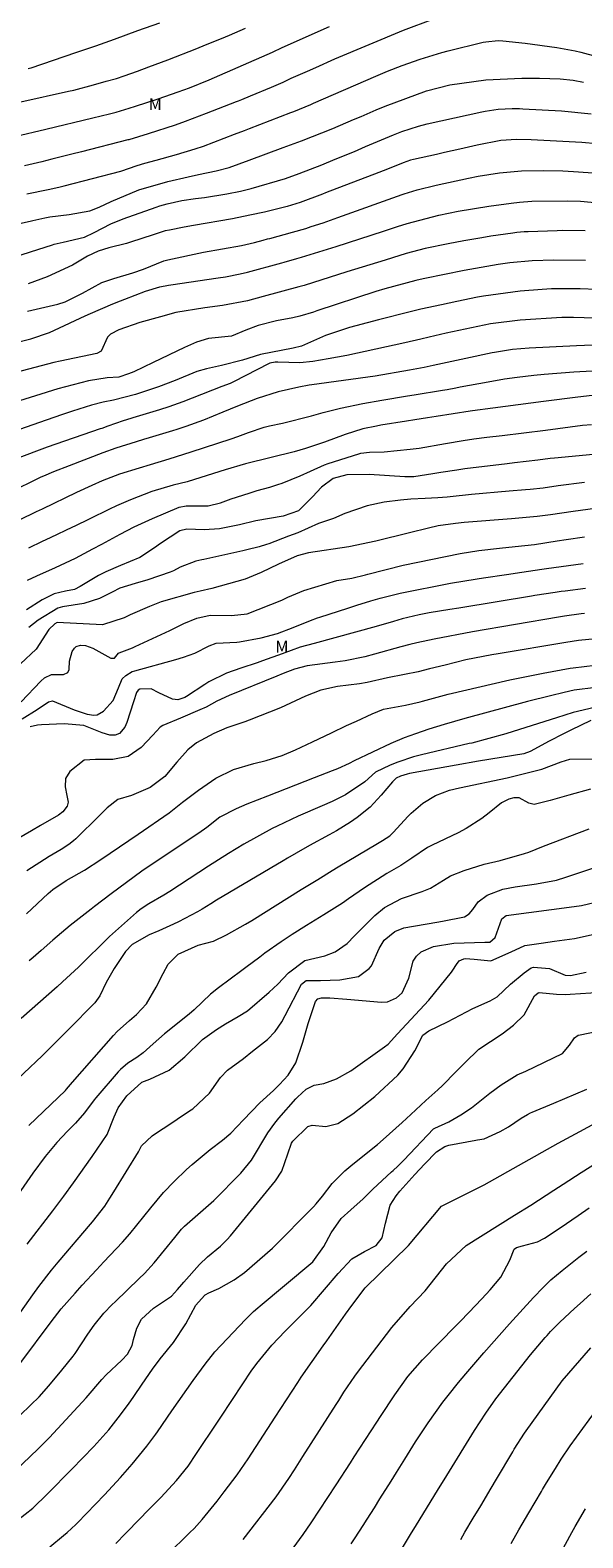
# Model space of a CAD drawing. Units: metres. Extents: x 292280 to 292795, y 1657723 to 1658291.
# Drawn here: x 292409 to 292479, y 1657913 to 1658104 of the extents above; entities that cross this region are included whole.
import ezdxf

# ---------------------------------------------------------------- set-up
doc = ezdxf.new("R2010")
doc.units = ezdxf.units.M
doc.header["$MEASUREMENT"] = 0
for name, color, linetype, lineweight, true_color in [('Curvas_Intermediarias', 7, 'Continuous', 9, 0x783c14), ('Curvas_Mestras', 7, 'Continuous', 20, 0x783c14), ('Topon_Vegetacao', 7, 'Continuous', 9, 0x00ff33)]:
    doc.layers.add(name, color=color, linetype=linetype, lineweight=lineweight, true_color=true_color)
doc.styles.add('Arial', font='arial.ttf', dxfattribs={"height": 1.5})

msp = doc.modelspace()

# ---------------------------------------------------------------- linework, layer by layer
at = {"layer": 'Curvas_Intermediarias', "flags": 128}
for points, elevation in [([(292460.23, 1658105.73), (292456.4, 1658104.28), (292447.7, 1658100.66), (292445.29, 1658099.58), (292444.25, 1658099.11), (292442.17, 1658098.19), (292441.13, 1658097.72), (292439.66, 1658097.07), (292437.01, 1658095.96), (292435.9, 1658095.51), (292435.46, 1658095.34), (292435.23, 1658095.25), (292431.44, 1658093.76), (292428.78, 1658092.76), (292427.49, 1658092.31), (292424.05, 1658091.19), (292421.62, 1658090.45), (292421.48, 1658090.42), (292415.63, 1658088.92), (292414.37, 1658088.6), (292411.84, 1658087.97), (292410.57, 1658087.66), (292408.38, 1658087.12)], 67), ([(292425.52, 1658105.23), (292422.73, 1658104.24), (292419.76, 1658103.14), (292417.39, 1658102.31), (292416.76, 1658102.09), (292415.5, 1658101.67), (292414.87, 1658101.46), (292409.2, 1658099.53), (292408.84, 1658099.42)], 64), ([(292407.15, 1658090.87), (292411.11, 1658091.77), (292417.05, 1658093.2), (292419.18, 1658093.74), (292420.01, 1658093.96), (292421.66, 1658094.43), (292422.48, 1658094.69), (292425.33, 1658095.61), (292427.86, 1658096.5), (292429.3, 1658097.04), (292431.8, 1658098.05), (292439.84, 1658101.56), (292441.07, 1658102.13), (292447.05, 1658104.82)], 66), ([(292408.69, 1658083.56), (292411.39, 1658084.13), (292412.74, 1658084.43), (292413.41, 1658084.6), (292420.59, 1658086.45), (292422.68, 1658087.17), (292423.63, 1658087.47), (292425.07, 1658087.84), (292427.66, 1658088.55), (292430.04, 1658089.28), (292431.08, 1658089.61), (292435.02, 1658091.13), (292436.28, 1658091.62), (292436.92, 1658091.87), (292442.16, 1658093.89), (292442.53, 1658094.03), (292443.97, 1658094.61), (292444.69, 1658094.92), (292445.05, 1658095.07), (292452.93, 1658098.51), (292454.41, 1658099.14), (292456.29, 1658099.88), (292458.56, 1658100.68), (292461.32, 1658101.5), (292462.12, 1658101.7), (292466.55, 1658102.8), (292466.9, 1658102.88), (292468.46, 1658103.01), (292469.03, 1658102.98), (292471.86, 1658102.7), (292475.88, 1658102.14), (292478.23, 1658101.7), (292478.92, 1658101.53), (292484.11, 1658100.16)], 68), ([(292401.72, 1658078.51), (292409.11, 1658080.11), (292409.45, 1658080.18), (292410.98, 1658080.55), (292411.59, 1658080.66), (292414.03, 1658080.97), (292416.66, 1658081.42), (292417.85, 1658081.87), (292419.38, 1658082.61), (292422.89, 1658084.1), (292426.55, 1658085.16), (292429.12, 1658085.73), (292430.45, 1658086.02), (292432.71, 1658086.48), (292434.34, 1658086.93), (292436.89, 1658087.85), (292441.2, 1658089.45), (292443.51, 1658090.3), (292447.49, 1658091.88), (292450.12, 1658093), (292451.08, 1658093.41), (292452.98, 1658094.22), (292454.13, 1658094.7), (292459.38, 1658096.63), (292462.33, 1658097.39), (292466.87, 1658098.03), (292471.44, 1658098.26), (292473.71, 1658098.25), (292476.33, 1658098.15), (292477.97, 1658097.99), (292479.27, 1658097.75)], 69), ([(292480.97, 1658089.91), (292479.08, 1658090.11), (292472.62, 1658090.42), (292470.78, 1658090.47), (292468.78, 1658090.35), (292465.77, 1658089.75), (292463.6, 1658089.25), (292461.63, 1658088.81), (292460.64, 1658088.58), (292457.73, 1658087.93), (292457.34, 1658087.84), (292456.4, 1658087.53), (292454.42, 1658086.73), (292453.33, 1658086.3), (292446.57, 1658083.69), (292446.17, 1658083.53), (292443.36, 1658082.47), (292441.68, 1658081.99), (292438.84, 1658081.27), (292436.98, 1658080.86), (292434.77, 1658080.43), (292429.83, 1658079.58), (292428.63, 1658079.36), (292426.76, 1658078.99), (292426.23, 1658078.87), (292425.21, 1658078.56), (292424.69, 1658078.39), (292421.81, 1658077.45), (292421.3, 1658077.29), (292419.09, 1658076.71), (292417.73, 1658076.31), (292416.37, 1658075.67), (292414.47, 1658074.52), (292411.27, 1658073.04), (292408.85, 1658072.17)], 71), ([(292408.76, 1658068.68), (292412.6, 1658069.58), (292413.55, 1658069.87), (292415.76, 1658071), (292418.18, 1658072.32), (292419.72, 1658072.86), (292422.14, 1658073.55), (292423.48, 1658074.01), (292426.06, 1658075.08), (292426.55, 1658075.2), (292431.07, 1658076.17), (292435.92, 1658077.02), (292437.56, 1658077.42), (292438.66, 1658077.71), (292439.21, 1658077.86), (292439.49, 1658077.93), (292442.38, 1658078.71), (292444.05, 1658079.19), (292444.75, 1658079.42), (292446.26, 1658079.91), (292448.12, 1658080.56), (292456.28, 1658083.49), (292456.55, 1658083.58), (292457.1, 1658083.76), (292458.2, 1658084.08), (292460.61, 1658084.66), (292464.68, 1658085.56), (292465.91, 1658085.81), (292468.62, 1658086.25), (292471.42, 1658086.5), (292474.22, 1658086.53), (292476.64, 1658086.48), (292477.99, 1658086.43), (292481.71, 1658086.15)], 72), ([(292405.77, 1658064.33), (292409.21, 1658065.19), (292411.55, 1658066), (292412.17, 1658066.27), (292416.08, 1658068.11), (292416.74, 1658068.42), (292419.58, 1658069.63), (292420.58, 1658070.01), (292421.09, 1658070.2), (292423.75, 1658071.22), (292425.55, 1658071.8), (292426.63, 1658072), (292426.94, 1658072.05), (292432.94, 1658072.92), (292433.88, 1658073.07), (292435.74, 1658073.43), (292436.66, 1658073.66), (292441.03, 1658074.83), (292441.3, 1658074.9), (292442.94, 1658075.36), (292443.5, 1658075.53), (292447.89, 1658076.9), (292453.9, 1658078.83), (292455.69, 1658079.43), (292456.9, 1658079.82), (292460.94, 1658080.88), (292463.39, 1658081.37), (292467.26, 1658082.01), (292470.08, 1658082.4), (292471.14, 1658082.51), (292472.73, 1658082.63), (292477.24, 1658082.7), (292478.91, 1658082.63), (292481.15, 1658082.45)], 73), ([(292479.5, 1658078.87), (292476.63, 1658078.91), (292475.92, 1658078.89), (292472.24, 1658078.77), (292471.76, 1658078.74), (292470.81, 1658078.66), (292470.33, 1658078.6), (292467.54, 1658078.19), (292466.39, 1658078.01), (292464.09, 1658077.62), (292462.12, 1658077.24), (292459.2, 1658076.63), (292456.78, 1658076.03), (292455.07, 1658075.48), (292454.12, 1658075.18), (292450.24, 1658073.98), (292449.27, 1658073.67), (292443.87, 1658071.97), (292443.19, 1658071.77), (292438.66, 1658070.55), (292436.65, 1658070.02), (292433.48, 1658069.4), (292431.25, 1658069.12), (292427.56, 1658068.54), (292425.65, 1658067.97), (292423.02, 1658067.28), (292420.34, 1658066.31), (292419.3, 1658065.77), (292418.93, 1658065.42), (292418.12, 1658063.61), (292417.55, 1658063.32), (292412.91, 1658062.36), (292412.1, 1658062.18), (292407.29, 1658060.91)], 74), ([(292485.08, 1658071.29), (292478.87, 1658071.51), (292477.66, 1658071.54), (292475.22, 1658071.51), (292474.01, 1658071.44), (292471.23, 1658071.25), (292466.58, 1658070.62), (292465.81, 1658070.47), (292463.2, 1658069.94), (292461.25, 1658069.52), (292458.65, 1658068.94), (292457.29, 1658068.62), (292453.29, 1658067.6), (292450.4, 1658066.83), (292449.59, 1658066.61), (292446.56, 1658065.6), (292444.66, 1658064.78), (292443.52, 1658064.26), (292442.44, 1658064.01), (292438.33, 1658063.18), (292436.02, 1658062.47), (292433.36, 1658061.82), (292431.47, 1658061.37), (292430.23, 1658061.03), (292427.51, 1658059.91), (292425.38, 1658059.1), (292422.47, 1658058.13), (292419.69, 1658057.4), (292418.36, 1658057.17), (292416.9, 1658056.79), (292414.48, 1658056), (292413.08, 1658055.53), (292410.27, 1658054.58), (292406.07, 1658053.11)], 76), ([(292480.69, 1658067.83), (292478.02, 1658067.91), (292477.17, 1658067.91), (292476.74, 1658067.9), (292476.53, 1658067.88), (292471.22, 1658067.57), (292467.46, 1658067.09), (292465.09, 1658066.6), (292461.86, 1658065.89), (292459.71, 1658065.41), (292458.64, 1658065.16), (292456.62, 1658064.69), (292449.24, 1658063.07), (292446.9, 1658062.64), (292444.97, 1658062.31), (292443.31, 1658062.14), (292440.52, 1658062.24), (292440.17, 1658062.24), (292439.48, 1658062.09), (292439.31, 1658062.02), (292434.97, 1658059.76), (292434.87, 1658059.72), (292434.48, 1658059.54), (292433.39, 1658059.13), (292429.66, 1658057.65), (292428.48, 1658057.21), (292426.7, 1658056.58), (292425.5, 1658056.2), (292422.14, 1658055.18), (292421.89, 1658055.1), (292420.88, 1658054.79), (292418.97, 1658054.11), (292418.19, 1658053.83), (292417.99, 1658053.76), (292411.26, 1658051.43), (292407.35, 1658049.96)], 77), ([(292480.4, 1658064.37), (292478.39, 1658064.32), (292472.37, 1658064), (292470.27, 1658063.85), (292467.99, 1658063.47), (292467.7, 1658063.4), (292464.34, 1658062.68), (292460.2, 1658061.81), (292459.05, 1658061.57), (292457.21, 1658061.21), (292452.86, 1658060.47), (292444.81, 1658059.37), (292444.49, 1658059.32), (292443.16, 1658059.05), (292440.54, 1658058.46), (292437.87, 1658057.63), (292435.4, 1658056.64), (292433.52, 1658055.88), (292431.09, 1658054.88), (292428.85, 1658054.07), (292427.71, 1658053.7), (292427.14, 1658053.53), (292424.21, 1658052.63), (292423.49, 1658052.42), (292422.53, 1658052.12), (292419.95, 1658051.3), (292418.34, 1658050.71), (292414.06, 1658049.08), (292412.05, 1658048.33), (292410.78, 1658047.77), (292410.47, 1658047.62), (292406.34, 1658045.62)], 78), ([(292405.66, 1658041.23), (292409.92, 1658043.29), (292410.65, 1658043.64), (292415.04, 1658045.73), (292416.98, 1658046.63), (292418.27, 1658047.22), (292420.49, 1658048.06), (292422.96, 1658048.82), (292424.35, 1658049.24), (292426.74, 1658049.98), (292429.52, 1658050.86), (292434.6, 1658052.5), (292435.44, 1658052.78), (292436.78, 1658053.29), (292438.78, 1658054), (292439.45, 1658054.15), (292441.09, 1658054.5), (292444.78, 1658055.43), (292446.25, 1658055.86), (292448.47, 1658056.41), (292451.29, 1658056.99), (292453.72, 1658057.42), (292456.97, 1658057.94), (292457.78, 1658058.07), (292461.41, 1658058.68), (292461.97, 1658058.78), (292463.08, 1658058.98), (292463.64, 1658059.08), (292467.18, 1658059.75), (292469.27, 1658060.1), (292470.85, 1658060.32), (292472.96, 1658060.57), (292474.28, 1658060.7), (292478.04, 1658061.02), (292483.47, 1658061.3)], 79), ([(292408.78, 1658034.59), (292409.95, 1658035.12), (292412.3, 1658036.17), (292414.84, 1658037.37), (292417.05, 1658038.57), (292418.19, 1658039.16), (292420.51, 1658040.39), (292422.31, 1658041.32), (292424.6, 1658042.41), (292427.99, 1658043.84), (292428.89, 1658043.99), (292431.66, 1658043.99), (292433.22, 1658044.39), (292434.59, 1658044.88), (292436.86, 1658045.63), (292437.91, 1658045.95), (292439.49, 1658046.36), (292440.53, 1658046.69), (292441.04, 1658046.89), (292443.33, 1658047.83), (292444.66, 1658048.42), (292446.43, 1658049.21), (292446.88, 1658049.36), (292450.78, 1658050.6), (292451.05, 1658050.67), (292452.13, 1658050.81), (292454, 1658050.86), (292457.3, 1658051.19), (292458.43, 1658051.32), (292461.79, 1658051.92), (292464.01, 1658052.31), (292465.37, 1658052.49), (292467.02, 1658052.7), (292468.95, 1658052.92), (292474.45, 1658053.61), (292479.13, 1658054.23), (292480.29, 1658054.34)], 81), ([(292481.38, 1658050.59), (292475.59, 1658050.06), (292475.06, 1658050), (292473.47, 1658049.79), (292470.53, 1658049.45), (292469.6, 1658049.33), (292464.24, 1658048.68), (292463.22, 1658048.54), (292461.19, 1658048.23), (292460.17, 1658048.06), (292457.76, 1658047.7), (292456.61, 1658047.7), (292452.08, 1658047.99), (292449.27, 1658047.95), (292447.52, 1658047.47), (292446.06, 1658046.36), (292444.91, 1658045.14), (292443.15, 1658043.36), (292441.2, 1658042.71), (292437.73, 1658042.12), (292435.67, 1658041.6), (292433.11, 1658041.07), (292431.16, 1658040.94), (292428.97, 1658041.03), (292428.1, 1658040.83), (292425.64, 1658039.23), (292424.88, 1658038.66), (292423.03, 1658037.46), (292420.55, 1658036.44), (292418.69, 1658035.62), (292417.78, 1658035.15), (292415.43, 1658033.76), (292414.71, 1658033.39), (292413.58, 1658033.17), (292412.15, 1658032.85), (292410.63, 1658032.07), (292408.65, 1658030.82)], 82), ([(292479.4, 1658046.95), (292476.06, 1658046.52), (292474.17, 1658046.25), (292472.52, 1658046.07), (292471.91, 1658046.03), (292469.83, 1658045.87), (292465.08, 1658045.44), (292462.37, 1658045.16), (292461.97, 1658045.12), (292460.78, 1658045.03), (292459.2, 1658044.95), (292457.38, 1658044.86), (292456.08, 1658044.73), (292454.01, 1658044.47), (292451.82, 1658044.02), (292449, 1658043.02), (292447.57, 1658042.4), (292445.65, 1658041.75), (292443.04, 1658040.6), (292441.88, 1658040.14), (292439.36, 1658039.19), (292439.06, 1658039.08), (292438.16, 1658038.81), (292436.57, 1658038.42), (292436.07, 1658038.31), (292431.12, 1658037.2), (292430.87, 1658037.14), (292430.12, 1658036.99), (292428.13, 1658036.21), (292427.28, 1658035.77), (292426.84, 1658035.6), (292424.02, 1658034.61), (292422.43, 1658034.17), (292420.46, 1658033.54), (292419.49, 1658033.05), (292417.9, 1658032.26), (292415.92, 1658031.6), (292413.2, 1658031.19), (292412.62, 1658031.02), (292410.13, 1658029.51), (292408.94, 1658028.56)], 83), ([(292483.24, 1658044.02), (292477.98, 1658043.27), (292475.08, 1658042.85), (292473.4, 1658042.65), (292472, 1658042.51), (292470.14, 1658042.35), (292464.14, 1658041.88), (292463.04, 1658041.77), (292460.86, 1658041.45), (292459.63, 1658041.19), (292457.2, 1658040.6), (292452.92, 1658039.54), (292449.51, 1658038.81), (292444.38, 1658038.06), (292442.98, 1658037.68), (292440.58, 1658036.59), (292438.38, 1658035.56), (292436.36, 1658034.72), (292432.15, 1658033.5), (292430.65, 1658033.19), (292429.91, 1658033.01), (292425.7, 1658031.82), (292424.24, 1658031.25), (292421.77, 1658030.16), (292421.01, 1658029.81), (292418.29, 1658028.89), (292412.54, 1658029.19), (292412.25, 1658029.05), (292411.46, 1658028.3), (292409.85, 1658025.84), (292407.87, 1658023.95)], 84), ([(292408.1, 1658016.99), (292410.01, 1658018.17), (292411.44, 1658019.14), (292411.95, 1658019.27), (292414.7, 1658018.11), (292416.33, 1658017.58), (292417.16, 1658017.45), (292417.58, 1658017.5), (292418.4, 1658017.95), (292419.64, 1658019.3), (292420.3, 1658020.93), (292420.79, 1658022.06), (292421.22, 1658022.5), (292422.05, 1658022.98), (292422.36, 1658023.08), (292427.57, 1658024.51), (292428.54, 1658024.8), (292429.97, 1658025.33), (292431.82, 1658026.24), (292432.7, 1658026.57), (292435.31, 1658026.71), (292435.64, 1658026.76), (292438.38, 1658027.26), (292440.45, 1658027.8), (292442.45, 1658028.56), (292444.67, 1658029.48), (292445.55, 1658029.79), (292445.84, 1658029.88), (292449.37, 1658031.01), (292450.54, 1658031.39), (292452.3, 1658031.95), (292453.48, 1658032.28), (292456.03, 1658032.93), (292462.39, 1658034.21), (292465.79, 1658034.73), (292466.59, 1658034.85), (292469.49, 1658035.29), (292471.45, 1658035.59), (292473.98, 1658035.96), (292474.57, 1658036.05), (292479.23, 1658036.71)], 86), ([(292479.53, 1658033.51), (292476.96, 1658033.2), (292476.44, 1658033.13), (292475.67, 1658033.02), (292473.12, 1658032.62), (292472.67, 1658032.54), (292468.31, 1658031.81), (292463.45, 1658031.02), (292462.32, 1658030.85), (292459.72, 1658030.42), (292458.43, 1658030.18), (292456.26, 1658029.66), (292455.19, 1658029.35), (292453, 1658028.69), (292445.1, 1658026.56), (292443.34, 1658026.06), (292441.05, 1658025.25), (292438.55, 1658024.33), (292437.89, 1658024.09), (292435.8, 1658023.4), (292434.02, 1658022.77), (292431.77, 1658021.69), (292431.24, 1658021.36), (292428.92, 1658019.82), (292428.72, 1658019.7), (292427.84, 1658019.39), (292427.17, 1658019.49), (292425.41, 1658020.3), (292424.43, 1658020.8), (292423.02, 1658020.74), (292422.81, 1658020.63), (292422.6, 1658020.31), (292422.21, 1658019.14), (292421.36, 1658016.54), (292421.09, 1658015.91), (292420.45, 1658015.14), (292419.88, 1658014.9), (292419.2, 1658014.92), (292418.22, 1658015.23), (292415.93, 1658016.12), (292413.42, 1658016.35), (292410.54, 1658016.24), (292410.05, 1658016.19), (292409.09, 1658015.99)], 87), ([(292479.41, 1658030.33), (292478.96, 1658030.3), (292476.85, 1658029.99), (292476.35, 1658029.91), (292476.1, 1658029.87), (292465.2, 1658028.01), (292460.35, 1658027.11), (292458.14, 1658026.63), (292457.26, 1658026.42), (292456.09, 1658026.12), (292452.79, 1658025.2), (292451.55, 1658024.87), (292449.06, 1658024.35), (292447.8, 1658024.16), (292444.23, 1658023.7), (292442.63, 1658023.29), (292441.2, 1658022.72), (292440.37, 1658022.39), (292434.33, 1658019.96), (292432.77, 1658019.23), (292431.44, 1658018.48), (292430.63, 1658018.11), (292428.16, 1658017.07), (292425.91, 1658016.16), (292425.6, 1658015.92), (292424.66, 1658014.91), (292423.19, 1658013.36), (292421.55, 1658012.22), (292419.58, 1658011.81), (292417.38, 1658011.82), (292415.94, 1658011.75), (292414.15, 1658010.3), (292413.58, 1658009.42), (292413.53, 1658008.38), (292413.77, 1658007.24), (292413.91, 1658006.41), (292413.79, 1658005.9), (292413.23, 1658005.17), (292412.68, 1658004.75), (292410.43, 1658003.45), (292409.26, 1658002.77), (292407.15, 1658001.57)], 88), ([(292480.84, 1658027.15), (292478.63, 1658026.92), (292477.04, 1658026.68), (292468.46, 1658025.23), (292467.66, 1658025.09), (292464.35, 1658024.45), (292461.71, 1658023.8), (292459.73, 1658023.31), (292458.31, 1658022.96), (292456.57, 1658022.59), (292454.42, 1658022.17), (292451.82, 1658021.58), (292450.86, 1658021.42), (292448.08, 1658021.08), (292445.98, 1658020.61), (292444.01, 1658019.87), (292441.48, 1658018.67), (292440.83, 1658018.4), (292436.87, 1658016.83), (292436.31, 1658016.61), (292434.03, 1658015.83), (292432.38, 1658015.11), (292430.21, 1658013.94), (292429.1, 1658013.07), (292427.69, 1658011.47), (292426.19, 1658009.66), (292424.34, 1658008.29), (292421.95, 1658007.27), (292420.23, 1658006.74), (292418.86, 1658005.69), (292417.91, 1658004.74), (292414.88, 1658001.78), (292414.6, 1658001.53), (292414.01, 1658001.05), (292413.04, 1658000.42), (292411.52, 1657999.51), (292408.7, 1657997.7)], 89), ([(292480.84, 1658020.97), (292478.1, 1658020.63), (292476.82, 1658020.32), (292475.1, 1658019.9), (292472.16, 1658019.17), (292464.23, 1658017.04), (292461.59, 1658016.27), (292459.65, 1658015.67), (292457.97, 1658015.09), (292456.53, 1658014.58), (292454.85, 1658013.86), (292450.18, 1658011.67), (292449.55, 1658011.34), (292448.09, 1658010.65), (292447.41, 1658010.37), (292445.13, 1658009.5), (292439.2, 1658007.19), (292436.58, 1658006.15), (292435.22, 1658005.59), (292433.17, 1658004.5), (292431.5, 1658003.21), (292430.49, 1658002.49), (292424.59, 1657998.56), (292423.26, 1657997.65), (292419.38, 1657994.79), (292417.26, 1657993.17), (292416.82, 1657992.83), (292414.18, 1657990.76), (292412, 1657988.91), (292410.5, 1657987.59), (292409.49, 1657986.71), (292408.99, 1657986.27)], 91), ([(292480.66, 1658018.41), (292477.96, 1658017.79), (292475.83, 1658017.13), (292471.94, 1658015.89), (292469.41, 1658015.09), (292465.12, 1658013.92), (292464.77, 1658013.84), (292458.73, 1658012.44), (292457.72, 1658012.17), (292455.74, 1658011.51), (292454.77, 1658011.11), (292452.89, 1658010.21), (292451.53, 1658009.01), (292449.08, 1658007.36), (292447.38, 1658006.5), (292446.14, 1658005.96), (292443.11, 1658004.65), (292440.42, 1658003.36), (292439.81, 1658003.06), (292436.19, 1658001.09), (292434.25, 1657999.9), (292431.74, 1657998.31), (292426.82, 1657995.09), (292426.06, 1657994.61), (292424.17, 1657993.52), (292423.2, 1657992.89), (292422.59, 1657992.4), (292419.15, 1657989.36), (292415.22, 1657985.49), (292413.21, 1657983.61), (292412.52, 1657983), (292407.97, 1657978.97)], 92), ([(292480.22, 1658016.79), (292477.65, 1658015.56), (292476.72, 1658015.1), (292474.9, 1658014.14), (292472.5, 1658012.83), (292471.69, 1658012.53), (292465.97, 1658011.61), (292463.12, 1658011.11), (292457.22, 1658010.04), (292456.93, 1658009.98), (292456.08, 1658009.71), (292455.53, 1658009.47), (292455.06, 1658009.01), (292453.63, 1658007.29), (292452.2, 1658005.78), (292450.59, 1658004.47), (292449.72, 1658003.88), (292447.95, 1658002.78), (292447.04, 1658002.27), (292444.53, 1658000.91), (292442.85, 1657999.95), (292441.73, 1657999.3), (292441.18, 1657998.98), (292432.75, 1657993.98), (292432.03, 1657993.54), (292430.91, 1657992.85), (292430.31, 1657992.5), (292427.9, 1657991.24), (292427.29, 1657990.94), (292425.43, 1657990.11), (292424.18, 1657989.59), (292422.06, 1657988.35), (292421.21, 1657987.48), (292419.76, 1657985.31), (292418.74, 1657983.53), (292417.92, 1657981.85), (292417.29, 1657980.96), (292416, 1657979.63), (292415.29, 1657978.91), (292410.61, 1657974.23), (292405.96, 1657969.84)], 93), ([(292408.95, 1657965.39), (292413.57, 1657969.84), (292413.71, 1657970), (292414.49, 1657970.91), (292419.67, 1657976.82), (292420.14, 1657977.32), (292421.68, 1657978.71), (292422.58, 1657979.49), (292423.86, 1657980.84), (292425.09, 1657982.93), (292425.95, 1657984.69), (292426.59, 1657985.85), (292427.88, 1657987.14), (292430.42, 1657988.27), (292432.34, 1657988.79), (292434, 1657989.6), (292436.41, 1657990.94), (292437.2, 1657991.42), (292443.45, 1657995.33), (292443.67, 1657995.47), (292444.3, 1657995.85), (292445.58, 1657996.62), (292447.38, 1657997.74), (292448.15, 1657998.2), (292453.17, 1658001.17), (292453.8, 1658001.54), (292454.7, 1658002.14), (292455.07, 1658002.49), (292455.19, 1658002.62), (292456.98, 1658004.58), (292457.43, 1658005.04), (292458.88, 1658006.3), (292460.52, 1658007.28), (292462.3, 1658007.94), (292463.54, 1658008.25), (292469.59, 1658009.5), (292473.99, 1658010.62), (292476.43, 1658011.53), (292477.54, 1658011.86), (292480.44, 1658011.9)], 94), ([(292408.74, 1657950.36), (292411.97, 1657954.56), (292413.38, 1657956.43), (292414.58, 1657958.11), (292416.97, 1657961.47), (292418.89, 1657964.25), (292419.74, 1657966.52), (292420.28, 1657967.66), (292421.37, 1657969.18), (292423.27, 1657970.91), (292424.3, 1657971.27), (292426.72, 1657972.4), (292428.7, 1657974.11), (292430.97, 1657976.31), (292432.73, 1657977.57), (292433.89, 1657978.3), (292435.48, 1657979.21), (292436.65, 1657979.95), (292439.43, 1657982.32), (292440.5, 1657983.35), (292441.85, 1657984.77), (292443.95, 1657986.33), (292446.47, 1657986.92), (292447.8, 1657987.43), (292449.29, 1657988.49), (292450.25, 1657989.46), (292451.44, 1657990.7), (292452.83, 1657992.04), (292454.04, 1657993.05), (292456.2, 1657994.19), (292458.8, 1657995.07), (292459.86, 1657995.51), (292461.53, 1657996.52), (292462.4, 1657997.09), (292464.14, 1657997.75), (292466.66, 1657998.54), (292468.7, 1657999.02), (292471.81, 1657999.89), (292472.32, 1658000.08), (292474.19, 1658000.82), (292479.97, 1658003.03)], 96), ([(292407.92, 1657941.76), (292409.45, 1657943.91), (292410.22, 1657944.98), (292411.83, 1657947.06), (292412.67, 1657948.07), (292416.76, 1657952.89), (292417, 1657953.17), (292418.56, 1657955.18), (292419.21, 1657956.17), (292419.72, 1657956.98), (292422.84, 1657962.06), (292423.21, 1657962.82), (292424.56, 1657964.07), (292425.77, 1657964.88), (292426.17, 1657965.15), (292429.33, 1657967.25), (292429.74, 1657967.53), (292431.86, 1657969.52), (292433.22, 1657971.51), (292434.11, 1657972.41), (292436.14, 1657973.92), (292437.31, 1657974.83), (292439.19, 1657976.33), (292440.19, 1657977.34), (292441, 1657978.53), (292441.46, 1657979.37), (292443.53, 1657983.34), (292444.12, 1657983.79), (292445.93, 1657983.78), (292448.38, 1657983.86), (292450.72, 1657984.29), (292452.08, 1657985.3), (292452.4, 1657985.67), (292453.38, 1657987.87), (292454.01, 1657988.89), (292455.33, 1657990.03), (292456.49, 1657990.48), (292460.68, 1657991.19), (292461.39, 1657991.32), (292464.18, 1657991.88), (292464.76, 1657992.24), (292465.22, 1657992.78), (292465.93, 1657993.76), (292467.07, 1657994.6), (292469.06, 1657995.38), (292470.59, 1657995.69), (292473.33, 1657996.05), (292475.85, 1657996.51), (292477.05, 1657996.9), (292480.57, 1657998.08)], 97), ([(292407.94, 1657935.35), (292411.77, 1657940.51), (292413.02, 1657942.14), (292414.81, 1657944.14), (292415.71, 1657945.14), (292417.53, 1657947.11), (292418.45, 1657948.09), (292420.82, 1657950.62), (292421.76, 1657951.66), (292424.39, 1657954.96), (292426, 1657956.89), (292427.36, 1657958.3), (292428.94, 1657959.8), (292429.66, 1657960.47), (292431.94, 1657962.35), (292433.51, 1657963.54), (292434.57, 1657964.43), (292436.17, 1657966.11), (292438.22, 1657968.27), (292439.95, 1657969.85), (292440.74, 1657970.59), (292441.84, 1657971.77), (292442.79, 1657973.37), (292443.69, 1657975.98), (292444.34, 1657978.34), (292445.28, 1657981.11), (292445.58, 1657981.45), (292446.03, 1657981.61), (292447.11, 1657981.6), (292449.28, 1657981.44), (292453.67, 1657981.03), (292454.43, 1657981.07), (292455.56, 1657981.59), (292456.28, 1657982.23), (292457.13, 1657984.09), (292457.69, 1657986.23), (292458.09, 1657986.9), (292458.68, 1657987.42), (292460.23, 1657988.11), (292462.82, 1657988.53), (292466.78, 1657988.65), (292467.41, 1657988.67), (292468.08, 1657989.24), (292468.93, 1657991.61), (292469.48, 1657992.04), (292478.1, 1657993.16), (292479.02, 1657993.31), (292481.53, 1657993.88)], 98), ([(292407.8, 1657928.61), (292409.21, 1657929.98), (292410.24, 1657931), (292411.48, 1657932.36), (292413.11, 1657934.38), (292414.57, 1657936.16), (292414.79, 1657936.48), (292416.43, 1657938.92), (292417.21, 1657940.09), (292418.45, 1657941.6), (292419.52, 1657942.69), (292419.89, 1657943.05), (292422.93, 1657945.98), (292423.59, 1657946.64), (292424.85, 1657948), (292427.47, 1657951.21), (292428.31, 1657952.27), (292428.62, 1657952.58), (292428.69, 1657952.64), (292432.4, 1657955.89), (292435.82, 1657959.37), (292437.17, 1657960.99), (292439.24, 1657964.45), (292440.15, 1657965.71), (292440.65, 1657966.32), (292442.79, 1657968.77), (292442.99, 1657969), (292444.12, 1657970.02), (292445.13, 1657970.5), (292446.35, 1657970.71), (292447.94, 1657971.31), (292449.78, 1657972.35), (292454.05, 1657975.37), (292454.51, 1657975.73), (292455.69, 1657977.05), (292459.67, 1657981.28), (292462.53, 1657984.87), (292462.71, 1657985.1), (292463.17, 1657985.82), (292463.5, 1657986.27), (292464.08, 1657986.55), (292464.3, 1657986.59), (292465.41, 1657986.49), (292467.52, 1657986.27), (292470.08, 1657987.42), (292471.85, 1657988.23), (292473.91, 1657988.53), (292475.6, 1657988.77), (292478.13, 1657989.11), (292480.62, 1657989.66)], 99), ([(292407.48, 1657915.35), (292409.43, 1657916.86), (292411.32, 1657918.7), (292414.38, 1657921.8), (292417.16, 1657924.67), (292419.06, 1657926.81), (292420.26, 1657928.3), (292421.57, 1657930.05), (292422.27, 1657931.01), (292423.32, 1657932.58), (292424.61, 1657934.5), (292425.61, 1657935.8), (292427.28, 1657937.87), (292428.83, 1657940.24), (292430.12, 1657942.59), (292431.2, 1657943.85), (292431.3, 1657943.92), (292431.75, 1657944.16), (292433.01, 1657944.73), (292434.98, 1657945.84), (292436.28, 1657946.77), (292439.82, 1657949.85), (292445.03, 1657955.09), (292445.38, 1657955.46), (292446.17, 1657956.45), (292447.42, 1657958.03), (292448.99, 1657959.63), (292450.02, 1657960.51), (292453.14, 1657962.99), (292453.88, 1657963.64), (292456.26, 1657965.79), (292457.37, 1657966.8), (292459.26, 1657968.57), (292460.8, 1657969.93), (292461.4, 1657970.49), (292463.1, 1657972.2), (292464.22, 1657973.37), (292465.98, 1657975.07), (292468.96, 1657977.05), (292470.39, 1657978.13), (292471.73, 1657979.45), (292473.06, 1657981.85), (292473.52, 1657982.24), (292473.64, 1657982.26), (292475.83, 1657982.06), (292477, 1657982.03), (292477.59, 1657982.05), (292482.81, 1657982.38)], 101), ([(292411.6, 1657911.95), (292413.33, 1657913.39), (292413.79, 1657913.78), (292414.9, 1657914.8), (292415.11, 1657915.01), (292418.54, 1657918.56), (292420.57, 1657920.75), (292422.03, 1657922.44), (292423.91, 1657924.72), (292425.03, 1657926.23), (292425.24, 1657926.54), (292427.06, 1657929.2), (292429.76, 1657933.05), (292431.28, 1657935.12), (292432.51, 1657936.68), (292436.43, 1657940.79), (292437.44, 1657941.81), (292437.97, 1657942.29), (292438.25, 1657942.52), (292444.71, 1657947.91), (292444.93, 1657948.1), (292446.35, 1657950.06), (292447.28, 1657951.78), (292448.54, 1657953.62), (292449.77, 1657954.69), (292451.34, 1657956.08), (292452.54, 1657957.32), (292454.92, 1657959.52), (292455.12, 1657959.7), (292455.71, 1657960.25), (292456.48, 1657961), (292460.27, 1657964.97), (292460.4, 1657965.07), (292462.2, 1657965.85), (292463.73, 1657966.74), (292465.06, 1657967.64), (292467.4, 1657969.49), (292468.83, 1657970.57), (292470.86, 1657971.81), (292471.94, 1657972.31), (292476.62, 1657974.53), (292477.51, 1657975.61), (292478.15, 1657976.54), (292478.59, 1657976.84), (292478.85, 1657976.92), (292482.92, 1657977.76)], 102), ([(292419.96, 1657912.38), (292421.19, 1657913.64), (292423.05, 1657915.55), (292423.98, 1657916.51), (292425.66, 1657918.21), (292427.68, 1657920.38), (292429.12, 1657922.2), (292429.56, 1657922.84), (292429.78, 1657923.16), (292433.29, 1657928.42), (292436.07, 1657932.63), (292437.13, 1657934.24), (292437.83, 1657935.22), (292439.75, 1657937.52), (292441.46, 1657939.32), (292442.1, 1657939.98), (292444.68, 1657942.58), (292448.16, 1657946.64), (292449.9, 1657948.47), (292451.5, 1657949.43), (292452.98, 1657950.17), (292453.74, 1657951.15), (292454.18, 1657953.01), (292454.74, 1657955.29), (292455.5, 1657956.5), (292455.97, 1657957.06), (292457.87, 1657959.18), (292459.1, 1657960.48), (292460.62, 1657962.06), (292461.69, 1657962.74), (292462.18, 1657962.89), (292465.61, 1657963.55), (292465.82, 1657963.59), (292466.68, 1657963.72), (292468.7, 1657964.64), (292469.75, 1657965.22), (292471.36, 1657966.32), (292472.15, 1657966.81), (292472.56, 1657967.01), (292472.77, 1657967.11), (292475.53, 1657968.23), (292479.7, 1657970.02)], 103), ([(292426.44, 1657910.88), (292429.36, 1657913.77), (292429.89, 1657914.3), (292430.91, 1657915.42), (292432.8, 1657917.75), (292433.71, 1657918.94), (292435.34, 1657921.11), (292436.77, 1657923.14), (292440.16, 1657928.39), (292443.04, 1657932.8), (292443.49, 1657933.47), (292446.24, 1657937.45), (292446.71, 1657938.1), (292449.11, 1657941.47), (292449.91, 1657942.58), (292451.57, 1657944.79), (292457.1, 1657950.16), (292461.26, 1657955.16), (292466.67, 1657957.86), (292476.04, 1657963.14), (292482.58, 1657966.68)], 104), ([(292441.18, 1657910.05), (292443.73, 1657913.53), (292444.74, 1657915.01), (292447.92, 1657919.82), (292449.73, 1657922.62), (292450.21, 1657923.36), (292453.05, 1657927.77), (292453.53, 1657928.5), (292455.35, 1657931.25), (292457.01, 1657933.55), (292458.87, 1657935.67), (292463.1, 1657939.99), (292463.65, 1657940.55), (292464.74, 1657941.69), (292466.37, 1657943.4), (292467.44, 1657944.57), (292468.8, 1657946.18), (292469.91, 1657948.32), (292470.5, 1657949.7), (292470.77, 1657949.94), (292471.53, 1657950.14), (292473.43, 1657950.66), (292474.31, 1657951.12), (292476.33, 1657952.42), (292478.61, 1657954), (292480.01, 1657954.95)], 106), ([(292449.8, 1657912.33), (292450.31, 1657913.11), (292451.32, 1657914.68), (292451.82, 1657915.47), (292452.75, 1657916.92), (292453.46, 1657918.04), (292454.87, 1657920.28), (292455.58, 1657921.4), (292456.61, 1657923.07), (292457.98, 1657925.26), (292459.56, 1657927.7), (292461.44, 1657930.31), (292462.09, 1657931.16), (292463.44, 1657932.82), (292464.34, 1657933.89), (292465.87, 1657935.68), (292466.65, 1657936.56), (292469.9, 1657940.25), (292472.93, 1657943.57), (292474.16, 1657944.87), (292475.15, 1657945.82), (292476.55, 1657947), (292478.66, 1657948.68), (292479.7, 1657949.47)], 107), ([(292455.82, 1657910.97), (292457.34, 1657913.5), (292458.11, 1657914.75), (292460.77, 1657919.09), (292461.94, 1657920.99), (292465.47, 1657926.7), (292466.87, 1657928.9), (292468.16, 1657930.74), (292472.57, 1657936.29), (292474.43, 1657938.49), (292474.65, 1657938.75), (292475.1, 1657939.25), (292476.03, 1657940.22), (292476.28, 1657940.45), (292478.15, 1657942.2), (292478.83, 1657942.82), (292480.22, 1657944.04)], 108), ([(292463.71, 1657912.89), (292464.24, 1657913.8), (292465.3, 1657915.6), (292466.24, 1657917.16), (292467.57, 1657919.4), (292468.24, 1657920.52), (292470.29, 1657923.99), (292470.5, 1657924.33), (292471.8, 1657926.36), (292472.02, 1657926.69), (292476.57, 1657933.01), (292480.19, 1657937.22)], 109), ([(292475.37, 1657909.35), (292477.8, 1657913.76), (292478.22, 1657914.52), (292479.51, 1657916.76)], 111)]:
    msp.add_lwpolyline(points, dxfattribs=dict(at, elevation=elevation))
at = {"layer": 'Curvas_Mestras', "flags": 128}
for points, elevation in [([(292407.92, 1658095.25), (292413.98, 1658096.59), (292414.65, 1658096.74), (292417.14, 1658097.4), (292418.75, 1658097.86), (292420.04, 1658098.23), (292421.03, 1658098.55), (292422.7, 1658099.15), (292424.14, 1658099.68), (292426.58, 1658100.58), (292430.24, 1658102.02), (292431.33, 1658102.47), (292433.35, 1658103.3), (292434.38, 1658103.72), (292436.43, 1658104.58)], 65), ([(292406.21, 1658075.28), (292411.92, 1658077.13), (292412.14, 1658077.2), (292413.27, 1658077.43), (292416, 1658078.09), (292417.23, 1658078.68), (292419.34, 1658079.78), (292420.9, 1658080.43), (292425.07, 1658081.9), (292425.53, 1658082.05), (292426.46, 1658082.32), (292428.35, 1658082.72), (292430.09, 1658082.97), (292431.2, 1658083.13), (292434.04, 1658083.57), (292435.77, 1658083.91), (292437.12, 1658084.24), (292441.48, 1658085.54), (292443.2, 1658086.14), (292446.11, 1658087.27), (292447.8, 1658087.97), (292450.22, 1658088.97), (292451.64, 1658089.57), (292455.19, 1658091.07), (292456.23, 1658091.48), (292458.35, 1658092.18), (292459.43, 1658092.45), (292466.4, 1658093.99), (292466.81, 1658094.08), (292468.45, 1658094.33), (292470.23, 1658094.41), (292471.14, 1658094.39), (292471.6, 1658094.37), (292476.49, 1658094.1), (292480.25, 1658093.72)], 70), ([(292479.51, 1658075.13), (292475.5, 1658075.17), (292472.78, 1658075.08), (292469.92, 1658074.81), (292468.46, 1658074.61), (292464.15, 1658073.85), (292459.17, 1658072.82), (292458.95, 1658072.78), (292458.03, 1658072.58), (292454.09, 1658071.55), (292452.95, 1658071.19), (292445.44, 1658068.72), (292445.02, 1658068.58), (292443.3, 1658068.07), (292442.43, 1658067.86), (292440.35, 1658067.48), (292438.01, 1658066.89), (292436.45, 1658066.28), (292434.65, 1658065.53), (292431.72, 1658065.22), (292430.21, 1658064.76), (292428.67, 1658064.07), (292424.7, 1658062.2), (292422.23, 1658061), (292421.59, 1658060.73), (292420.36, 1658060.33), (292418.85, 1658060.24), (292416.5, 1658059.85), (292412.63, 1658058.85), (292406.28, 1658056.84)], 75), ([(292480.37, 1658058), (292478.55, 1658057.8), (292474.22, 1658057.22), (292467.78, 1658056.38), (292465.2, 1658056.05), (292464.88, 1658056.01), (292460.58, 1658055.34), (292459.5, 1658055.16), (292457.89, 1658054.9), (292456.81, 1658054.73), (292453.59, 1658054.22), (292453.01, 1658054.13), (292451.28, 1658053.77), (292449.03, 1658053.07), (292446.42, 1658052.09), (292445.94, 1658051.91), (292444.01, 1658051.27), (292442.57, 1658050.87), (292439.68, 1658050.15), (292436.39, 1658049.32), (292433.85, 1658048.59), (292431.54, 1658047.85), (292429.01, 1658047.05), (292427.22, 1658046.61), (292424.53, 1658045.81), (292421.82, 1658044.78), (292420.05, 1658044.01), (292419.17, 1658043.59), (292416.6, 1658042.33), (292414.76, 1658041.42), (292414.49, 1658041.29), (292411.63, 1658039.95), (292410.62, 1658039.47), (292408.88, 1658038.65)], 80), ([(292407.95, 1658019.14), (292410.46, 1658021.77), (292410.94, 1658022.17), (292411.83, 1658022.59), (292413.34, 1658022.62), (292413.9, 1658022.88), (292414.03, 1658023.25), (292414.08, 1658024.32), (292414.45, 1658025.54), (292414.72, 1658025.97), (292414.93, 1658026.16), (292415.48, 1658026.33), (292416.12, 1658026.29), (292417.07, 1658025.96), (292419.33, 1658024.68), (292419.79, 1658024.7), (292420.32, 1658025.31), (292420.38, 1658025.36), (292422.07, 1658025.99), (292422.4, 1658026.14), (292426.25, 1658027.94), (292426.82, 1658028.21), (292428.61, 1658029.08), (292430.24, 1658029.74), (292431.94, 1658030.13), (292434.62, 1658030.09), (292436.62, 1658030.32), (292441, 1658032.05), (292441.79, 1658032.41), (292443.81, 1658033.25), (292448, 1658034.54), (292449.89, 1658034.83), (292451.64, 1658035.25), (292451.91, 1658035.33), (292456.39, 1658036.48), (292463.64, 1658037.97), (292465.99, 1658038.33), (292468.61, 1658038.65), (292470.59, 1658038.85), (292473.04, 1658039.12), (292475.94, 1658039.56), (292477.09, 1658039.74), (292479.39, 1658040.09)], 85), ([(292408.62, 1657992.27), (292411.4, 1657994.85), (292411.97, 1657995.34), (292413.67, 1657996.48), (292415.99, 1657997.78), (292418.08, 1657999.14), (292422.81, 1658002.36), (292426.71, 1658005.08), (292428.44, 1658006.41), (292430.43, 1658007.92), (292432.64, 1658009.48), (292434.88, 1658010.56), (292437.47, 1658011.31), (292439.03, 1658011.71), (292441.08, 1658012.33), (292442.76, 1658013.05), (292444.89, 1658014.05), (292447.31, 1658015.23), (292449.22, 1658016.13), (292450.48, 1658016.71), (292452.46, 1658017.61), (292453.93, 1658018.23), (292456.72, 1658018.72), (292458.56, 1658019.14), (292458.86, 1658019.22), (292462.13, 1658020.11), (292469.93, 1658021.94), (292474.16, 1658022.79), (292477.6, 1658023.41), (292477.95, 1658023.46), (292482.16, 1658023.96)], 90), ([(292480.14, 1658008.05), (292477.42, 1658007.3), (292475.03, 1658006.61), (292473.01, 1658006.14), (292472.32, 1658006.28), (292471.13, 1658006.95), (292470.44, 1658006.98), (292469.79, 1658006.8), (292468.89, 1658006.34), (292467.33, 1658005.06), (292466.39, 1658004.34), (292464.41, 1658003.07), (292463.37, 1658002.53), (292460.08, 1658000.96), (292459.51, 1658000.67), (292457.51, 1657999.33), (292456.09, 1657998.38), (292454.34, 1657997.35), (292451.51, 1657995.55), (292449.48, 1657994.14), (292448.71, 1657993.62), (292446.36, 1657992.11), (292444.16, 1657990.76), (292442.34, 1657989.63), (292440.94, 1657988.7), (292438.88, 1657987.25), (292438.21, 1657986.75), (292436.44, 1657985.43), (292435.95, 1657985.06), (292433, 1657982.85), (292431.98, 1657982.04), (292429.89, 1657980.09), (292429.28, 1657979.52), (292426.16, 1657977.04), (292424.7, 1657975.78), (292423.45, 1657974.6), (292422.61, 1657974.02), (292421.48, 1657973.32), (292420.56, 1657972.52), (292420.28, 1657972.22), (292417.43, 1657968.92), (292417.21, 1657968.66), (292416.01, 1657967.01), (292414.85, 1657965.71), (292413.82, 1657964.68), (292412.48, 1657963.26), (292411.02, 1657961.45), (292409.43, 1657959.34), (292407.17, 1657956.05)], 95), ([(292407.21, 1657921.6), (292410.08, 1657924.34), (292411.57, 1657925.84), (292416.2, 1657930.85), (292418.21, 1657933.19), (292418.75, 1657933.79), (292420.74, 1657935.64), (292421.44, 1657936.4), (292422.05, 1657937.51), (292422.21, 1657938.24), (292422.63, 1657939.69), (292423.21, 1657940.83), (292424.75, 1657942.22), (292427.02, 1657943.76), (292427.78, 1657944.59), (292428.32, 1657945.22), (292428.6, 1657945.53), (292430.58, 1657947.76), (292431.6, 1657948.73), (292433.22, 1657950.09), (292434.09, 1657950.95), (292434.5, 1657951.41), (292440.23, 1657958.38), (292441.03, 1657959.6), (292441.78, 1657961.82), (292442.26, 1657963.18), (292442.4, 1657963.42), (292444.3, 1657965.28), (292444.86, 1657965.43), (292446.59, 1657965.27), (292448.13, 1657965.65), (292450.03, 1657966.87), (292452.81, 1657969.1), (292455.71, 1657971.78), (292456.41, 1657972.57), (292457.87, 1657974.88), (292458.91, 1657976.86), (292459.66, 1657977.41), (292462.03, 1657978.57), (292465.24, 1657980.24), (292467.45, 1657981.23), (292468.32, 1657981.72), (292470.02, 1657983.35), (292471.75, 1657984.76), (292472.65, 1657985.4), (292472.92, 1657985.49), (292474.95, 1657985.32), (292476.95, 1657984.48), (292477.63, 1657984.43), (292479.59, 1657984.85)], 100), ([(292436.13, 1657912.87), (292440.28, 1657918.29), (292441.89, 1657920.61), (292442.62, 1657921.72), (292443.7, 1657923.4), (292447.91, 1657930.02), (292448.24, 1657930.53), (292448.9, 1657931.57), (292450.27, 1657933.6), (292450.63, 1657934.09), (292454.96, 1657939.79), (292457.31, 1657942.43), (292459.18, 1657944.43), (292461.89, 1657947.87), (292464.39, 1657950.16), (292470.54, 1657954.01), (292472.59, 1657955.28), (292475.53, 1657957.19), (292476.71, 1657957.97), (292478.98, 1657959.46), (292482.05, 1657961.37)], 105), ([(292470.11, 1657912.36), (292471.07, 1657914.1), (292472.34, 1657916.26), (292473.93, 1657918.97), (292474.09, 1657919.25), (292474.59, 1657920.08), (292475.71, 1657921.9), (292476.44, 1657923.06), (292477.57, 1657924.77), (292480.81, 1657929.17)], 110)]:
    msp.add_lwpolyline(points, dxfattribs=dict(at, elevation=elevation))

# ---------------------------------------------------------------- texts
at = {"layer": 'Topon_Vegetacao', "style": 'Arial'}
for p in [(292424.14, 1658094.21), (292440.2, 1658025.38)]:
    msp.add_text('M', height=1.5, dxfattribs=at).set_placement(p)

doc.saveas('drawing.dxf')
